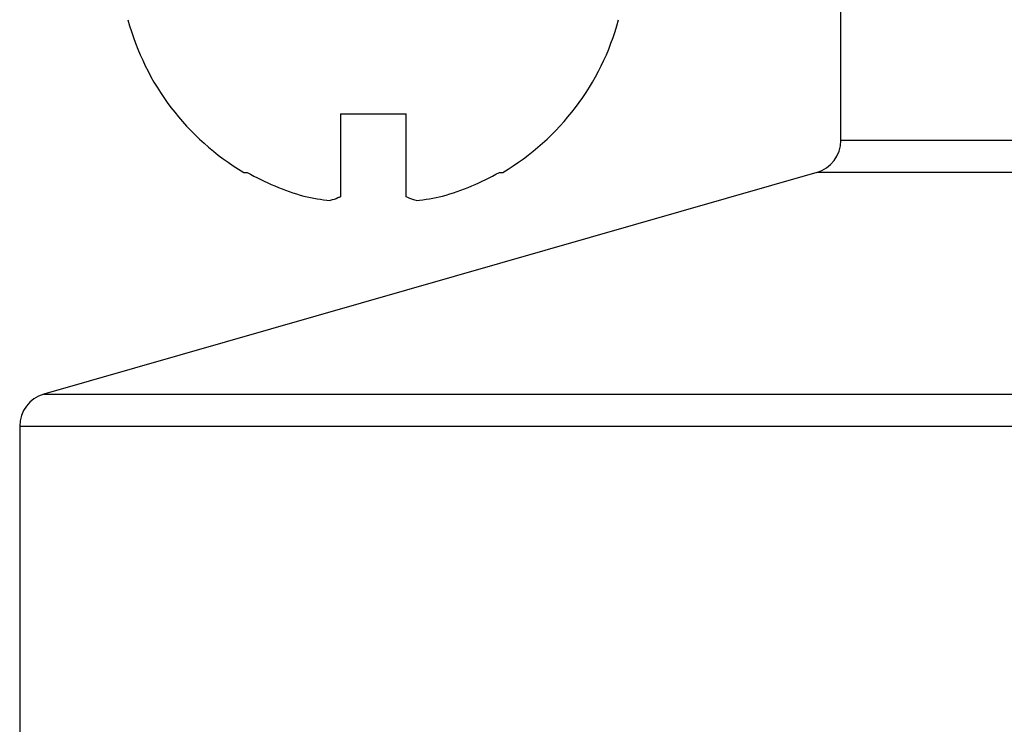
# Model space of a CAD drawing. Units: inches. Extents: x 0 to 11, y 0 to 8.5.
# Drawn here: x 5 to 5.6, y 4.2 to 4.6 of the extents above; entities that cross this region are included whole.
import ezdxf

# ---------------------------------------------------------------- set-up
doc = ezdxf.new("R2010")
doc.units = ezdxf.units.IN
doc.header["$LTSCALE"] = 0.605
doc.header["$MEASUREMENT"] = 0
doc.layers.get('0').update_dxf_attribs({"linetype": 'CONTINUOUS'})

msp = doc.modelspace()

# ---------------------------------------------------------------- linework, layer by layer
at = {"color": 7, "linetype": 'CONTINUOUS'}
for p, q in [((5.4754811711, 4.5590367756), (5.4754811711, 4.6284150718)), ((5.2104816942, 4.5731552293), (5.2104816942, 4.5292508964)), ((5.2104816942, 4.5731552293), (5.2452047396, 4.5731552293)), ((5.2452047396, 4.5292508964), (5.2452047396, 4.5731552293)), ((5.4627319344, 4.5421185698), (5.0533169994, 4.4247207263)), ((5.1592574097, 4.5421475836), (5.1610734676, 4.5421475836)), ((5.2946129662, 4.5421475836), (5.296429024, 4.5421475836)), ((5.0405682169, 4.4078025205), (5.0405682169, 0.6524650718))]:
    msp.add_line(p, q, dxfattribs=at)
at = {"color": 9, "linetype": 'CONTINUOUS'}
for p, q in [((5.9427057169, 4.5590367756), (5.4754811711, 4.5590367756)), ((5.9554544994, 4.5421185698), (5.4627324134, 4.5421185698)), ((5.0533169994, 4.4247207263), (6.3648694344, 4.4247207263)), ((5.0405695168, 4.4078025205), (6.3776182169, 4.4078025205))]:
    msp.add_line(p, q, dxfattribs=at)
at = {"color": 7, "linetype": 'CONTINUOUS'}
for centre, radius, start, end in [((5.2278432169, 4.6578864857), 0.134534406, 195.0476408773, 239.3494085867), ((5.2278432169, 4.6578864857), 0.134534406, 300.6505914133, 344.9523591227), ((5.4578807169, 4.5590367756), 0.0176, 286, 360), ((5.2277846039, 4.6591665242), 0.1346989539, 240.3130386422, 254.2138261175), ((5.2279018298, 4.6591665242), 0.1346989539, 285.7861738825, 299.6869613578), ((5.2163859639, 4.6398458132), 0.1131502672, 257.1077210542, 264.2625213399), ((5.2393004699, 4.6398458132), 0.1131502672, 275.7374786601, 282.8922789458), ((5.0581682169, 4.4078025205), 0.0176, 106, 180)]:
    msp.add_arc(centre, radius, start, end, dxfattribs=at)
for points, knots in [([(5.2104816942, 4.5292508964), (5.2100358074, 4.5290290419), (5.2082930149, 4.5282167278), (5.2064606091, 4.5275910366), (5.2050742615, 4.5272623847)], [0, 0, 0, 0, 0.2590130094, 1, 1, 1, 1]), ([(5.2506121723, 4.5272623847), (5.250159291, 4.5273697462), (5.2483022765, 4.5278718901), (5.2465096174, 4.5286016443), (5.2452047396, 4.5292508964)], [0, 0, 0, 0, 0.242046397, 1, 1, 1, 1])]:
    msp.add_open_spline(points, degree=3, knots=knots, dxfattribs=at)

doc.saveas('drawing.dxf')
